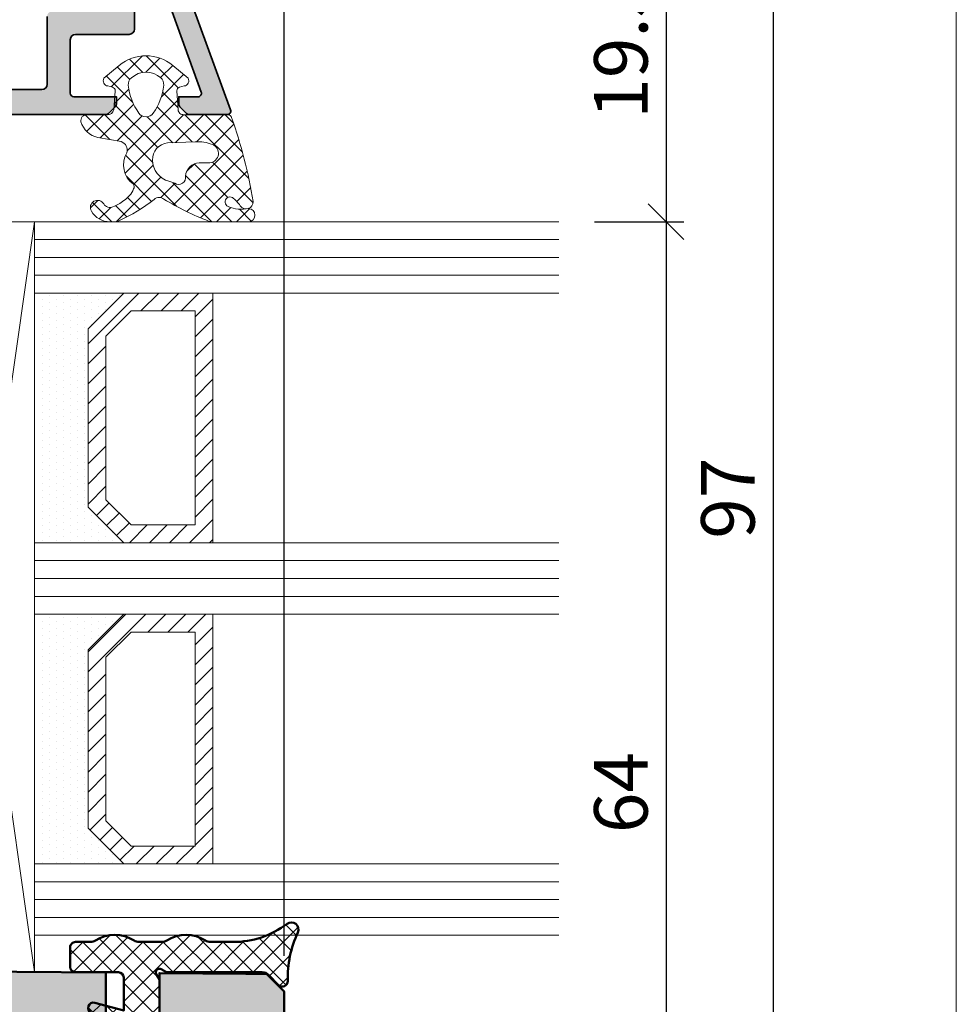
# Model space of a CAD drawing. Extents: x -427 to 10724, y -1070 to 3930.
# Drawn here: x 1853 to 1906, y 1744 to 1799 of the extents above; entities that cross this region are included whole.
import ezdxf

# ---------------------------------------------------------------- set-up
doc = ezdxf.new("R2010")
doc.units = 0
doc.layers.get('0').update_dxf_attribs({"linetype": 'CONTINUOUS', "lineweight": 5, "plot": 0})
doc.layers.get('Defpoints').update_dxf_attribs({"linetype": 'CONTINUOUS', "lineweight": 0})
for name, color, linetype, lineweight in [('ALU-SCHRAFF', 30, 'CONTINUOUS', 13), ('Aluminium', 40, 'CONTINUOUS', 35), ('Dichtung', 1, 'CONTINUOUS', 13), ('Dichtung-Schraff', 12, 'CONTINUOUS', 5), ('Flügel', 46, 'CONTINUOUS', 50), ('Glas', 94, 'CONTINUOUS', 13), ('Glas-Schraff', 70, 'CONTINUOUS', 5)]:
    doc.layers.add(name, color=color, linetype=linetype, lineweight=lineweight)
doc.layers.add('BEM-1', color=10, linetype='CONTINUOUS')
doc.layers.add('Schraffur Solid', color=254, linetype='CONTINUOUS')
doc.styles.add('BEMASSUNG', font='ARIALN.TTF')
doc.dimstyles.new('BEM-1', dxfattribs={"dimtxt": 3, "dimasz": 2, "dimexe": 1, "dimexo": 2, "dimgap": 1, "dimtad": 1, "dimdec": 1, "dimdsep": 46, "dimtxsty": 'BEMASSUNG', "dimblk1": 'OBLIQUE', "dimblk2": 'OBLIQUE', "dimsah": 1, "dimcen": 0, "dimdle": 1, "dimclrd": 256, "dimclre": 256, "dimclrt": 7, "dimadec": 1, "dimazin": 2, "dimtfac": 1, "dimtdec": 1, "dimtix": 1, "dimtmove": 2, "dimatfit": 3, "dimfxl": 1, "dimtolj": 1, "dimarcsym": 0})

# ---------------------------------------------------------------- blocks, each defined once
blk = doc.blocks.new('_OBLIQUE')
at = {"color": 0, "linetype": 'ByBlock'}
blk.add_line((-0.5, -0.5), (0.5, 0.5), dxfattribs=at)
blk = doc.blocks.new('*D178')
at = {"layer": 'BEM-1', "lineweight": -2, "transparency": 16777216}
for p, q in [((1889.408775899029, 1808.21237721856), (1889.408775899029, 1786.712377218561)), ((1885.408775899029, 1807.21237721856), (1890.408775899029, 1807.21237721856)), ((1885.408775899029, 1787.712377218561), (1890.408775899029, 1787.712377218561))]:
    blk.add_line(p, q, dxfattribs=at)
at = {"layer": 'Defpoints', "color": 0, "transparency": 16777216}
for p in [(1883.408775899029, 1807.21237721856), (1883.408775899029, 1787.712377218561), (1889.408775899029, 1787.712377218561)]:
    blk.add_point(p, dxfattribs=at)
at = {"layer": 'BEM-1', "lineweight": -2, "transparency": 16777216, "xscale": 2, "yscale": 2, "zscale": 2}
for p, rotation in [((1889.408775899029, 1807.21237721856), 90), ((1889.408775899029, 1787.712377218561), 270)]:
    blk.add_blockref('_OBLIQUE', p, dxfattribs=dict(at, rotation=rotation))
at = {"layer": 'BEM-1', "color": 7, "transparency": 16777216, "insert": (1886.877056935864, 1797.462377218561), "char_height": 3, "attachment_point": 5, "rotation": 90, "style": 'BEMASSUNG'}
blk.add_mtext('\\A1;19.5', dxfattribs=at)
blk = doc.blocks.new('*D179')
at = {"layer": 'BEM-1', "lineweight": -2, "transparency": 16777216}
for p, q in [((1889.408775899029, 1788.712377218561), (1889.408775899029, 1722.712377218561)), ((1885.408775899029, 1787.712377218561), (1890.408775899029, 1787.712377218561)), ((1885.408775899029, 1723.712377218561), (1890.408775899029, 1723.712377218561))]:
    blk.add_line(p, q, dxfattribs=at)
at = {"layer": 'Defpoints', "color": 0, "transparency": 16777216}
for p in [(1883.408775899029, 1787.712377218561), (1883.408775899029, 1723.712377218561), (1889.408775899029, 1723.712377218561)]:
    blk.add_point(p, dxfattribs=at)
at = {"layer": 'BEM-1', "lineweight": -2, "transparency": 16777216, "xscale": 2, "yscale": 2, "zscale": 2}
for p, rotation in [((1889.408775899029, 1787.712377218561), 90), ((1889.408775899029, 1723.712377218561), 270)]:
    blk.add_blockref('_OBLIQUE', p, dxfattribs=dict(at, rotation=rotation))
at = {"layer": 'BEM-1', "color": 7, "transparency": 16777216, "insert": (1886.877056935864, 1755.712377218561), "char_height": 3, "attachment_point": 5, "rotation": 90, "style": 'BEMASSUNG'}
blk.add_mtext('\\A1;64', dxfattribs=at)
blk = doc.blocks.new('*D180')
at = {"layer": 'BEM-1', "lineweight": -2, "transparency": 16777216}
for p, q in [((1895.408775899029, 1821.71235051568), (1895.408775899029, 1722.712377218561)), ((1885.408775899029, 1820.71235051568), (1896.408775899029, 1820.71235051568)), ((1885.408775899029, 1723.712377218561), (1896.408775899029, 1723.712377218561))]:
    blk.add_line(p, q, dxfattribs=at)
at = {"layer": 'Defpoints', "color": 0, "transparency": 16777216}
for p in [(1883.408775899029, 1820.71235051568), (1883.408775899029, 1723.712377218561), (1895.408775899029, 1723.712377218561)]:
    blk.add_point(p, dxfattribs=at)
at = {"layer": 'BEM-1', "lineweight": -2, "transparency": 16777216, "xscale": 2, "yscale": 2, "zscale": 2}
for p, rotation in [((1895.408775899029, 1820.71235051568), 90), ((1895.408775899029, 1723.712377218561), 270)]:
    blk.add_blockref('_OBLIQUE', p, dxfattribs=dict(at, rotation=rotation))
at = {"layer": 'BEM-1', "color": 7, "transparency": 16777216, "insert": (1892.877056935864, 1772.21236386712), "char_height": 3, "attachment_point": 5, "rotation": 90, "style": 'BEMASSUNG'}
blk.add_mtext('\\A1;97', dxfattribs=at)
blk = doc.blocks.new('*D183')
at = {"layer": 'BEM-1', "lineweight": -2, "transparency": 16777216}
for p, q in [((1818.003538863922, 1795.747300767183), (1818.003538863922, 1716.712364985594)), ((1868.003546493316, 1737.712377218561), (1868.003546493316, 1716.712364985594)), ((1817.003538863922, 1717.712364985594), (1869.003546493316, 1717.712364985594))]:
    blk.add_line(p, q, dxfattribs=at)
at = {"layer": 'Defpoints', "color": 0, "transparency": 16777216}
for p in [(1818.003538863922, 1797.747300767183), (1868.003546493316, 1739.712377218561), (1868.003546493316, 1717.712364985594)]:
    blk.add_point(p, dxfattribs=at)
at = {"layer": 'BEM-1', "lineweight": -2, "transparency": 16777216, "xscale": 2, "yscale": 2, "zscale": 2, "rotation": 180}
blk.add_blockref('_OBLIQUE', (1818.003538863922, 1717.712364985594), dxfattribs=at)
at = {"layer": 'BEM-1', "lineweight": -2, "transparency": 16777216, "xscale": 2, "yscale": 2, "zscale": 2}
blk.add_blockref('_OBLIQUE', (1868.003546493316, 1717.712364985594), dxfattribs=at)
at = {"layer": 'BEM-1', "color": 7, "transparency": 16777216, "insert": (1843.003542678619, 1720.244083948759), "char_height": 3, "attachment_point": 5, "style": 'BEMASSUNG'}
blk.add_mtext('\\A1;50', dxfattribs=at)
blk = doc.blocks.new('*D185')
at = {"layer": 'BEM-1', "lineweight": -2, "transparency": 16777216}
for p, q in [((1840.006240772146, 1822.012350515681), (1840.006240772146, 1827.712350515681)), ((1868.003546493316, 1746.556607870418), (1868.003546493316, 1827.712350515681)), ((1869.003546493316, 1826.712350515681), (1839.006240772146, 1826.712350515681))]:
    blk.add_line(p, q, dxfattribs=at)
at = {"layer": 'Defpoints', "color": 0, "transparency": 16777216}
for p in [(1840.006240772146, 1826.712350515681), (1840.006240772146, 1820.012350515681), (1868.003546493316, 1744.556607870418)]:
    blk.add_point(p, dxfattribs=at)
at = {"layer": 'BEM-1', "lineweight": -2, "transparency": 16777216, "xscale": 2, "yscale": 2, "zscale": 2, "rotation": 180}
blk.add_blockref('_OBLIQUE', (1840.006240772146, 1826.712350515681), dxfattribs=at)
at = {"layer": 'BEM-1', "lineweight": -2, "transparency": 16777216, "xscale": 2, "yscale": 2, "zscale": 2}
blk.add_blockref('_OBLIQUE', (1868.003546493316, 1826.712350515681), dxfattribs=at)
at = {"layer": 'BEM-1', "color": 7, "transparency": 16777216, "insert": (1854.004893632731, 1829.244069478846), "char_height": 3, "attachment_point": 5, "style": 'BEMASSUNG'}
blk.add_mtext('\\A1;28', dxfattribs=at)
blk = doc.blocks.new('*D188')
at = {"layer": 'BEM-1', "lineweight": -2, "transparency": 16777216}
for p, q in [((1745.006240772146, 1809.712350515681), (1745.006240772146, 1833.712350515681)), ((1868.003546493316, 1746.556607870418), (1868.003546493316, 1833.712350515681)), ((1869.003546493316, 1832.712350515681), (1744.006240772146, 1832.712350515681))]:
    blk.add_line(p, q, dxfattribs=at)
at = {"layer": 'Defpoints', "color": 0, "transparency": 16777216}
for p in [(1745.006240772146, 1832.712350515681), (1745.006240772146, 1807.712350515681), (1868.003546493316, 1744.556607870418)]:
    blk.add_point(p, dxfattribs=at)
at = {"layer": 'BEM-1', "lineweight": -2, "transparency": 16777216, "xscale": 2, "yscale": 2, "zscale": 2, "rotation": 180}
blk.add_blockref('_OBLIQUE', (1745.006240772146, 1832.712350515681), dxfattribs=at)
at = {"layer": 'BEM-1', "lineweight": -2, "transparency": 16777216, "xscale": 2, "yscale": 2, "zscale": 2}
blk.add_blockref('_OBLIQUE', (1868.003546493316, 1832.712350515681), dxfattribs=at)
at = {"layer": 'BEM-1', "color": 7, "transparency": 16777216, "insert": (1806.504893632731, 1835.244069478846), "char_height": 3, "attachment_point": 5, "style": 'BEMASSUNG'}
blk.add_mtext('\\A1;123', dxfattribs=at)

msp = doc.modelspace()

# ---------------------------------------------------------------- hatches: boundary and pattern name
at = {"layer": 'ALU-SCHRAFF'}
h = msp.add_hatch(color=256, dxfattribs=at)
edge = h.paths.add_edge_path()
edge.add_arc((1840.105516731893, 1791.012377218561), 0.3000000000001819, 270, 360)
edge.add_line((1840.405516731893, 1791.012377218561), (1840.405516731893, 1793.374533917763))
edge.add_arc((1841.405516731893, 1793.374533917763), 1, 122.96006847611659, 180, ccw=False)
edge.add_line((1840.861462329288, 1794.213583860857), (1845.268733052674, 1797.071333939101))
edge.add_arc((1845.105516731893, 1797.323048922029), 0.3000000000000234, 302.9600684760733, 359.9999999999566)
edge.add_line((1845.405516731893, 1797.323048922029), (1845.405516731892, 1797.692377218561))
edge.add_arc((1845.205516731892, 1797.692377218561), 0.2000000000000455, 359.9999999999349, 449.9999999999349)
edge.add_line((1845.205516731893, 1797.892377218561), (1844.405516731893, 1797.892377218561))
edge.add_line((1844.405516731893, 1797.892377218561), (1844.405516731893, 1801.712377218561))
edge.add_line((1844.405516731893, 1801.712377218561), (1844.405516731893, 1805.712377218561))
edge.add_line((1844.405516731893, 1805.712377218561), (1846.105516731893, 1805.712377218561))
edge.add_line((1846.105516731893, 1805.712377218561), (1857.205516731893, 1805.71237721856))
edge.add_line((1857.205516731893, 1805.71237721856), (1858.305516731893, 1805.71237721856))
edge.add_line((1858.305516731893, 1805.71237721856), (1858.305516731893, 1802.37806264351))
edge.add_arc((1858.505516731893, 1802.37806264351), 0.2000000000002728, 180, 225)
edge.add_line((1858.364095375656, 1802.236641287272), (1858.74693808813, 1801.853798574798))
edge.add_arc((1858.605516731893, 1801.712377218561), 0.200000000000291, -44.999999999999886, 45, ccw=False)
edge.add_line((1858.74693808813, 1801.570955862323), (1858.364095375655, 1801.188113149848))
edge.add_arc((1858.505516731893, 1801.046691793611), 0.1999999999996479, 135.0000000000921, 180.0000000000651)
edge.add_line((1858.305516731893, 1801.046691793611), (1858.305516731893, 1799.51237721856))
edge.add_line((1858.305516731893, 1799.51237721856), (1855.007945281347, 1799.512377218561))
edge.add_arc((1855.007945281347, 1799.212377218561), 0.2999999999999545, 90.00000000004343, 180.0000000000434)
edge.add_line((1854.707945281347, 1799.212377218561), (1854.707945281347, 1795.412322405343))
edge.add_arc((1854.407945281347, 1795.412322405343), 0.3000000000001819, -90, 0, ccw=False)
edge.add_line((1854.407945281347, 1795.112322405343), (1851.005516731893, 1795.112322405343))
edge.add_arc((1851.005516731893, 1794.812322405343), 0.2999999999999545, 90.00000000004343, 180.0000000000434)
edge.add_line((1850.705516731893, 1794.812322405342), (1850.705516731893, 1792.812377218561))
edge.add_arc((1850.405516731893, 1792.812377218561), 0.3000000000001819, -90, 0, ccw=False)
edge.add_line((1850.405516731893, 1792.512377218561), (1849.348548174181, 1792.51237721856))
edge.add_arc((1849.348548174181, 1792.31237721856), 0.2000000000000455, 90, 204.9999999999864)
edge.add_line((1849.167286616774, 1792.227853566212), (1849.604727317208, 1791.289758956819))
edge.add_arc((1850.511035104244, 1791.71237721856), 0.9999999999994571, 204.9999999999926, 270.000000000013)
edge.add_line((1850.511035104244, 1790.71237721856), (1851.105516731894, 1790.71237721856))
edge.add_arc((1851.105516731893, 1791.71237721856), 1.000000000000227, 270.0000000000391, 359.999999999987)
edge.add_line((1852.105516731893, 1791.71237721856), (1852.105516731893, 1793.412322405342))
edge.add_arc((1852.405516731893, 1793.412322405342), 0.3000000000001819, 90, 180, ccw=False)
edge.add_line((1852.405516731893, 1793.712322405343), (1858.006918543357, 1793.712322405343))
edge.add_arc((1858.006918543357, 1793.912322405343), 0.1999999999995907, 270.0000000000651, 315.0000000000921)
edge.add_line((1858.148339899594, 1793.770901049106), (1858.531182612069, 1794.15374376158))
edge.add_arc((1858.389761255831, 1794.295165117817), 0.2000000000001302, 315.0000000001381, 360.0000000001303)
edge.add_line((1858.589761255831, 1794.295165117817), (1858.589761255831, 1794.712322405343))
edge.add_line((1858.589761255831, 1794.712322405343), (1856.207945281347, 1794.712322405343))
edge.add_arc((1856.207945281347, 1794.912322405343), 0.1999999999998181, 180, 270, ccw=False)
edge.add_line((1856.007945281347, 1794.912322405343), (1856.007945281347, 1797.91237721856))
edge.add_arc((1856.307945281347, 1797.91237721856), 0.3000000000001819, 90, 180, ccw=False)
edge.add_line((1856.307945281347, 1798.21237721856), (1859.305516731893, 1798.21237721856))
edge.add_arc((1859.305516731893, 1798.51237721856), 0.3000000000001819, 270, 360)
edge.add_line((1859.605516731893, 1798.51237721856), (1859.605516731893, 1799.598684619135))
edge.add_arc((1860.605516731893, 1799.598684619136), 1, 20.000000000001478, 180.000000000013, ccw=False)
edge.add_line((1861.545209352679, 1799.940704762461), (1863.350493826842, 1794.980726434008))
edge.add_arc((1863.162555302684, 1794.912322405343), 0.200000000000167, -90, 20.00000000004161, ccw=False)
edge.add_line((1863.162555302684, 1794.712322405343), (1862.089761255831, 1794.712322405343))
edge.add_line((1862.089761255831, 1794.712322405343), (1862.089761255831, 1794.295165117817))
edge.add_arc((1862.289761255831, 1794.295165117816), 0.1999999999993634, 179.9999999997395, 224.9999999997236)
edge.add_line((1862.148339899593, 1794.15374376158), (1862.531182612069, 1793.770901049105))
edge.add_arc((1862.672603968306, 1793.912322405343), 0.1999999999996479, 225.0000000000921, 270.0000000000651)
edge.add_line((1862.672603968306, 1793.712322405343), (1864.803538863921, 1793.712322405343))
edge.add_arc((1864.803538863922, 1793.912322405343), 0.1999999999998181, 269.9999999999349, 380.0000000000026)
edge.add_line((1864.991477388079, 1793.980726434008), (1860.3431899101, 1806.751791318889))
edge.add_arc((1859.68540507555, 1806.51237721856), 0.6999999999997493, 20.00000000001691, 90.0000000000186)
edge.add_line((1859.68540507555, 1807.21237721856), (1823.303538863922, 1807.212377218561))
edge.add_arc((1823.303538863922, 1806.91237721856), 0.3000000000001819, 90, 180)
edge.add_line((1823.003538863922, 1806.91237721856), (1823.003538863922, 1806.31237721856))
edge.add_arc((1823.303538863921, 1806.31237721856), 0.2999999999997272, 180, 270)
edge.add_line((1823.303538863921, 1806.012377218561), (1842.705516731893, 1806.012377218561))
edge.add_arc((1842.705516731893, 1805.712377218561), 0.3000000000001819, 0, 90, ccw=False)
edge.add_line((1843.005516731893, 1805.712377218561), (1843.005516731893, 1802.095219931035))
edge.add_arc((1843.205516731893, 1802.095219931035), 0.2000000000000455, 179.9999999998697, 224.9999999998618)
edge.add_line((1843.064095375655, 1801.953798574797), (1843.305516731893, 1801.712377218561))
edge.add_line((1843.305516731893, 1801.712377218561), (1843.064095375656, 1801.470955862323))
edge.add_arc((1843.205516731893, 1801.329534506086), 0.1999999999998087, 134.999999999954, 179.9999999999349)
edge.add_line((1843.005516731893, 1801.329534506086), (1843.005516731893, 1800.212377218561))
edge.add_line((1843.005516731893, 1800.212377218561), (1843.005516731893, 1797.435374557649))
edge.add_arc((1842.705516731893, 1797.435374557649), 0.2999999999997272, 302.8989664996089, 359.9999999999566, ccw=False)
edge.add_line((1842.868464523337, 1797.183485658998), (1841.153986579549, 1796.074384003803))
edge.add_arc((1840.991127715437, 1796.326330407588), 0.3000000000000807, 213.0000000000215, 302.87874099864393, ccw=False)
edge.add_line((1840.739526545053, 1796.162938697083), (1840.35720573128, 1796.751661123149))
edge.add_arc((1840.105604560897, 1796.588269412645), 0.3000000000000329, 32.9999999999614, 122.9600684761097)
edge.add_line((1839.942388240115, 1796.839984395573), (1839.606768181369, 1796.62236258168))
edge.add_arc((1839.76998450215, 1796.370647598751), 0.3000000000001471, 122.9600684761097, 212.9999999999614)
edge.add_line((1839.518383331766, 1796.207255888247), (1839.901236784092, 1795.617713270735))
edge.add_arc((1839.649635613709, 1795.45432156023), 0.2999999999998422, -56.97492701334801, 32.99999999998511, ccw=False)
edge.add_line((1839.81313741079, 1795.202791915156), (1839.458533128875, 1794.97228851931))
edge.add_arc((1840.003539119145, 1794.133856369061), 1.00000000000019, 123.0250729866462, 179.9999999999739)
edge.add_line((1839.003539119145, 1794.133856369062), (1839.003539119145, 1791.012377212163))
edge.add_arc((1839.303539119145, 1791.012377212163), 0.2999999999999545, 179.9999999999566, 270.00000045705)
edge.add_line((1839.303539121539, 1790.712377212163), (1840.105516987117, 1790.712377218561))
at = {"layer": 'Dichtung-Schraff'}
h = msp.add_hatch(dxfattribs=at)
h.set_pattern_fill('ANSI37', color=256, scale=0.25, angle=-90.00000000000001, style=0)
h.set_pattern_definition([(315, (-102.0349384211449, 1978.969923139782), (0.5612660075668222, 0.5612660075668219), []), (44.99999999999999, (-102.0349384211449, 1978.969923139782), (-0.5612660075668219, 0.5612660075668222), [])])
edge = h.paths.add_edge_path(flags=16)
edge.add_arc((1863.267479907524, 1790.21704231589), 0.7960408275167433, 92.98287270440733, 176.914950554512, ccw=False)
edge.add_line((1863.226055984005, 1791.012004615394), (1863.839045974005, 1791.012004615394))
edge.add_arc((1863.776891402628, 1791.545569568348), 0.5371729235201749, 276.6443950769219, 428.4646985078656)
edge.add_arc((1863.133702135571, 1789.729064994661), 2.46392096768092, 70.05786846370405, 92.76982960513668)
edge.add_line((1863.014636064758, 1792.190107417246), (1861.459857981058, 1792.125168500266))
edge.add_arc((1861.552260794244, 1791.196889847979), 0.9328663013403999, 95.68461639661724, 181.8568387302756)
edge.add_arc((1861.878045463373, 1791.184301487518), 1.258284765392386, 180.8031983592733, 253.9056594307671)
edge.add_line((1861.529224074885, 1789.97533325396), (1861.867422947933, 1789.863018245135))
edge.add_arc((1862.08104677854, 1790.197105410557), 0.3965468132547716, 237.4041173280121, 369.1089784320708)
edge = h.paths.add_edge_path()
edge.add_arc((1857.85215175911, 1790.190951782999), 1.732768422897218, 288.4730770934598, 311.6681858442586)
edge.add_arc((1858.242806861498, 1790.113584024534), 1.435530623036144, 302.0282979072059, 336.6779972641258)
edge.add_arc((1859.28603355087, 1789.665125865817), 0.2999999923689811, 336.4497837927506, 390.5498446275671)
edge.add_arc((1860.32261927339, 1790.897494115594), 1.331084594204918, 149.3804296898905, 234.2211520619168, ccw=False)
edge.add_arc((1858.700629250109, 1791.726944365264), 0.5000000000003132, 342.3643133355486, 431.0000001907176)
edge.add_line((1858.863413325764, 1792.199703653605), (1857.549825918317, 1792.430582270487))
edge.add_arc((1857.828679099731, 1793.680635417827), 1.280777876120136, 196.6626965645554, 257.4247453166469, ccw=False)
edge.add_arc((1856.932834804543, 1793.375135169309), 0.3368602469685664, 85.1430344310894, 190.5619455383124, ccw=False)
edge.add_line((1856.961356273753, 1793.710785808787), (1858.076957375873, 1793.710785808787))
edge.add_arc((1858.102138790091, 1794.068562341373), 0.3586616105632109, 265.9739858165166, 347.4725050917563)
edge.add_line((1858.45226139593, 1793.990765736225), (1858.52258932554, 1795.04568468037))
edge.add_arc((1858.323032293968, 1795.058988482475), 0.2000000000000896, 356.185925165792, 435.0000000000819)
edge.add_line((1858.374796102989, 1795.252173647733), (1858.118815167361, 1795.320763532712))
edge.add_arc((1858.142433043611, 1795.608261567056), 0.2884665038266431, 149.5134146364909, 265.3037145682082, ccw=False)
edge.add_line((1857.893847620516, 1795.754611186989), (1858.753606030945, 1796.468248049686))
edge.add_arc((1860.253521374552, 1794.661217774643), 2.348425952187921, 50.30582093205197, 129.694179067948, ccw=False)
edge.add_line((1861.753436718158, 1796.468248049686), (1862.613194288746, 1795.754611100866))
edge.add_arc((1862.364608742356, 1795.608261607586), 0.2884665458209481, -85.30371135940169, 30.48655126101511, ccw=False)
edge.add_line((1862.388226638145, 1795.320763532712), (1862.132245702517, 1795.252173647733))
edge.add_arc((1862.184009511538, 1795.058988482475), 0.2000000000003955, 104.9999999999641, 183.8140748342687)
edge.add_line((1861.984452479966, 1795.04568468037), (1862.054852257079, 1793.989688023674))
edge.add_arc((1862.354187804436, 1794.009643726831), 0.3000000000000513, 183.8140748342962, 275.0010766609802)
edge.add_line((1862.380340143188, 1793.710785808787), (1864.840908144536, 1793.710785808787))
edge.add_arc((1864.858343067556, 1793.511546848), 0.2000003500900998, 9.930251650327193, 95.0010766609185, ccw=False)
edge.add_arc((1838.101661794209, 1784.105704886014), 28.55907941394914, 9.558146829941677, 19.30243408063268, ccw=False)
edge.add_arc((1865.864673545107, 1788.829982223739), 0.4000002693019437, -145.91156651709412, 2.566806721624289, ccw=False)
edge.add_arc((1863.87705691749, 1787.484849727774), 1.999999999464471, 34.08843274440898, 52.37353025986955)
edge.add_arc((1864.967754024718, 1788.817092653026), 0.283503090588538, 62.63252922902094, 247.3207770834285)
edge.add_arc((1865.619121565586, 1790.487697255825), 2.076529961022873, 248.5110472187267, 280.6747962913391)
edge.add_arc((1865.995032350359, 1788.078843063075), 0.3683634379550492, -87.46319799762722, 88.64138778900241, ccw=False)
edge.add_line((1866.011336515095, 1787.710840622004), (1863.945875885813, 1787.710840622004))
edge.add_arc((1863.945875885813, 1788.210840622005), 0.5000000000004547, 248.7535447788691, 269.9999999999479, ccw=False)
edge.add_arc((1869.705411235708, 1803.024174239848), 16.39361822620128, 238.9794514336185, 248.7535447789141, ccw=False)
edge.add_arc((1860.991555772092, 1788.675929158544), 0.4000000041571765, 48.41756081324679, 134.1269902249728)
edge.add_arc((1854.311202318298, 1797.238117637742), 10.4623368021717, 295.0226678102872, 307.7266604733575, ccw=False)
edge.add_arc((1858.525039553056, 1788.210840622002), 0.4999999999981812, 269.9999999998697, 295.02266781017323, ccw=False)
edge.add_line((1858.525039553055, 1787.710840622004), (1858.228847509243, 1787.710840622004))
edge.add_arc((1858.218941584822, 1788.895776552795), 1.184977336247061, 209.7099546293256, 270.47897479123736, ccw=False)
edge.add_arc((1857.53614510684, 1788.508490435343), 0.3999999986890589, 30.00000010842149, 210.0000001084215, ccw=False)
edge.add_arc((1858.228965433532, 1788.908490435281), 0.4000000044539648, 209.999999621288, 295.5039949452491)
edge = h.paths.add_edge_path(flags=16)
edge.add_arc((1858.059570427009, 1795.662790434865), 3.199992648940182, 324.348459730156, 354.4950448039031)
edge.add_arc((1860.747110454632, 1795.40377517614), 0.5000000000001626, 354.4950448039065, 408.8434938770509)
edge.add_arc((1860.253521876869, 1794.839089143108), 1.249999999999949, 48.84349387705686, 131.156595423355)
edge.add_arc((1859.759932418994, 1795.403774406839), 0.4999999999996532, 131.1565954233006, 185.505007911787)
edge.add_arc((1862.447472826729, 1795.662792197874), 3.199993270228747, 185.5050079118375, 215.6515768544847)
edge.add_arc((1860.253521876869, 1794.089088420496), 0.4999998722141205, 215.6515768544628, 324.3484597301388)
h = msp.add_hatch(dxfattribs=at)
h.set_pattern_fill('DOTS', color=256, scale=0.25, angle=-90.00000000000001)
h.set_pattern_definition([(270, (-1284.462544706427, 2265.763464778042), (0.3968749999999999, -0.1984375000000001), [0, -0.396875])])
h.paths.add_polyline_path([(1857.003538863922, 1771.712377218561), (1857.003538863922, 1781.712377672285), (1859.003538410198, 1783.712377218561), (1854.003538863922, 1783.712377218561), (1854.003538863922, 1769.712377218561), (1859.003538863922, 1769.712377218561)])
h = msp.add_hatch(dxfattribs=at)
h.set_pattern_fill('DOTS', color=256, scale=0.25, angle=-90.00000000000001)
h.set_pattern_definition([(270, (-1284.462544706427, 2241.763464778042), (0.3968749999999999, -0.1984375000000001), [0, -0.396875])])
h.paths.add_polyline_path([(1857.003538863922, 1753.712377218561), (1857.003538863922, 1763.712377672285), (1859.003538410198, 1765.712377218561), (1854.003538863922, 1765.712377218561), (1854.003538863922, 1751.712377218561), (1859.003538863922, 1751.712377218561)])
h = msp.add_hatch(dxfattribs=at)
h.set_pattern_fill('ANSI37', color=256, scale=0.25, angle=-90.00000000000001)
h.set_pattern_definition([(315, (-1049.520025783409, -156.4888304847486), (0.5612660075668222, 0.5612660075668219), []), (44.99999999999999, (-1049.520025783409, -156.4888304847486), (-0.5612660075668219, 0.5612660075668222), [])])
edge = h.paths.add_edge_path()
edge.add_arc((1856.302902274011, 1747.039954270906), 0.2999954224602955, 89.99854287074336, 179.9985428707434)
edge.add_line((1856.002906851647, 1747.039961900301), (1856.002906851647, 1745.939955796785))
edge.add_arc((1856.302909903405, 1745.939955796785), 0.3000030517578125, 180, 270)
edge.add_line((1856.302909903405, 1745.639952745028), (1858.702911429284, 1745.639952745028))
edge.add_arc((1858.702911429284, 1745.33994969327), 0.3000030517578125, 0, 90, ccw=False)
edge.add_line((1859.002914481042, 1745.33994969327), (1859.002914481042, 1743.489958848543))
edge.add_line((1859.002914481042, 1743.489958848543), (1857.381393484948, 1743.929503526278))
edge.add_arc((1857.302909701046, 1743.63995221916), 0.2999994396474538, 74.83420056099222, 243.0713213116788)
edge.add_line((1857.167045645593, 1743.372481431551), (1858.917526297448, 1742.483321275301))
edge.add_arc((1859.098672379756, 1742.839949525408), 0.399997014876432, 243.0721210925803, 300.0007777540781)
edge.add_line((1859.29867558944, 1742.493544663973), (1860.802909903405, 1743.362013902254))
edge.add_arc((1860.602907166587, 1743.708422120003), 0.3999996850729826, 300.0004787118526, 359.9995432875724)
edge.add_line((1861.002906851647, 1743.708418931551), (1861.002906851647, 1745.239943589754))
edge.add_line((1861.002906851647, 1745.239943589754), (1860.829704336999, 1745.539946641512))
edge.add_arc((1861.002905455361, 1745.639951348695), 0.1999989221486426, 59.999864592814276, 210.001735423371, ccw=False)
edge.add_line((1861.102905325768, 1745.813155259676), (1861.402908377526, 1745.639952745028))
edge.add_line((1861.402908377526, 1745.639952745028), (1866.771537833093, 1745.639952745028))
edge.add_arc((1866.771531972177, 1745.139955172735), 0.4999975723265095, 44.99871018110929, 89.99932838526757, ccw=False)
edge.add_line((1867.125091605065, 1745.493498887606), (1867.690773062585, 1744.927825059481))
edge.add_arc((1867.902908710543, 1745.139952888836), 0.2999995818687027, 224.9989441161705, 361.7137883199688)
edge.add_arc((1874.217972557271, 1745.324679047748), 6.017765531660745, 154.9718694016563, 181.6736116148492, ccw=False)
edge.add_arc((1868.402910187811, 1748.039960438786), 0.3999991781780443, 334.9463471719204, 487.2231851881322)
edge.add_arc((1865.149819017671, 1752.300104040115), 4.960172461622546, 269.845151902491, 307.3772359538628, ccw=False)
edge.add_line((1865.13641362655, 1747.33994969327), (1863.859375052331, 1747.33994969327))
edge.add_arc((1863.859377254721, 1747.839949043817), 0.4999993505519644, 237.1397109665053, 269.9997476243074, ccw=False)
edge.add_arc((1862.502906851647, 1745.753996934481), 1.988217423291417, 56.92046135676748, 123.0795386432325)
edge.add_arc((1861.146436448573, 1747.839949043817), 0.4999993505519407, 270.0002523756926, 302.8602890334947, ccw=False)
edge.add_line((1861.146438650964, 1747.33994969327), (1859.859375052331, 1747.33994969327))
edge.add_arc((1859.859377254721, 1747.839949043817), 0.4999993505519644, 237.1397109665053, 269.9997476243074, ccw=False)
edge.add_arc((1858.502906851647, 1745.744780625887), 1.995946233201186, 57.06486128949769, 122.9351387105023)
edge.add_arc((1857.146436448573, 1747.839949043817), 0.4999993505519407, 270.0002523756926, 302.8602890334947, ccw=False)
edge.add_line((1857.146438650964, 1747.33994969327), (1856.302909903405, 1747.33994969327))
at = {"layer": 'Glas-Schraff'}
h = msp.add_hatch(dxfattribs=at)
h.set_pattern_fill('ANSI31', color=256, scale=0.25, angle=89.99999999999999, style=0)
h.set_pattern_definition([(44.99999999999999, (1193.549210361852, 1706.741077843205), (0.5612660075668219, -0.5612660075668223), [])])
h.paths.add_polyline_path([(1858.003538863922, 1781.298164109911), (1859.417752426295, 1782.712377672285), (1863.003538863922, 1782.712377672285), (1863.003538863922, 1770.712377218561), (1859.417752426295, 1770.712377218561), (1858.003538863922, 1772.126590780934)], flags=16)
h.paths.add_polyline_path([(1857.003538863922, 1781.712377672285), (1859.003538863922, 1783.712377672285), (1864.003538863922, 1783.712377672285), (1864.003538863922, 1769.712377218561), (1859.003538863922, 1769.712377218561), (1857.003538863922, 1771.712377218561)])
h = msp.add_hatch(dxfattribs=at)
h.set_pattern_fill('ANSI31', color=256, scale=0.25, angle=89.99999999999999, style=0)
h.set_pattern_definition([(44.99999999999999, (1193.549210361852, 1682.741077843205), (0.5612660075668219, -0.5612660075668223), [])])
h.paths.add_polyline_path([(1858.003538863922, 1763.298164109911), (1859.417752426295, 1764.712377672285), (1863.003538863922, 1764.712377672285), (1863.003538863922, 1752.712377218561), (1859.417752426295, 1752.712377218561), (1858.003538863922, 1754.126590780934)], flags=16)
h.paths.add_polyline_path([(1857.003538863922, 1763.712377672285), (1859.003538863922, 1765.712377672285), (1864.003538863922, 1765.712377672285), (1864.003538863922, 1751.712377218561), (1859.003538863922, 1751.712377218561), (1857.003538863922, 1753.712377218561)])
at = {"layer": 'Schraffur Solid'}
h = msp.add_hatch(color=256, dxfattribs=at)
h.dxf.hatch_style = 1
edge = h.paths.add_edge_path()
edge.add_line((1861.003538863922, 1742.712377218561), (1861.003546493316, 1745.598710684137))
edge.add_line((1861.003546493316, 1745.598710684137), (1865.853537338043, 1745.556604055719))
edge.add_line((1865.853537338043, 1745.556604055719), (1867.003546493316, 1745.556607870416))
edge.add_line((1867.003546493316, 1745.556607870416), (1868.003546493316, 1744.556607870416))
edge.add_line((1868.003546493316, 1744.556607870416), (1868.003546493316, 1739.712377218561))
edge.add_line((1868.003546493316, 1739.712377218561), (1866.763441268272, 1725.538062157973))
edge.add_arc((1864.771053905078, 1725.712375341282), 1.999998122721913, 270, 354.99994647024124, ccw=False)
edge.add_line((1864.771053905078, 1723.71237721856), (1794.503523605133, 1723.712377218561))
edge.add_arc((1794.503536353247, 1726.212374707854), 2.499997489326222, 179.9999424587928, 269.99970783445656, ccw=False)
edge.add_line((1792.003538863922, 1726.212377218561), (1792.003584640289, 1742.068364767389))
edge.add_arc((1793.50358210001, 1742.068363385371), 1.499997459721453, 90.49998929124928, 179.9999472107415, ccw=False)
edge.add_line((1793.490492599273, 1743.568303732232), (1808.02097965982, 1743.695089010553))
edge.add_arc((1808.003510247343, 1745.695026072348), 2.000013357834206, 270.5004648241229, 359.9996173887669)
edge.add_line((1810.003523605133, 1745.695012716607), (1810.003523605133, 1771.712377218561))
edge.add_line((1810.003523605133, 1771.712377218561), (1810.767569320465, 1786.290883688287))
edge.add_arc((1812.265511544275, 1786.212379268637), 1.499997949925106, 90.00008251879831, 176.9999773340849, ccw=False)
edge.add_line((1812.265509383941, 1787.712377218561), (1848.003538863922, 1787.712377218561))
edge.add_line((1848.003538863922, 1787.712377218561), (1848.003538863922, 1776.212377218561))
edge.add_line((1848.003538863922, 1776.212377218561), (1847.503538863922, 1775.712377218561))
edge.add_line((1847.503538863922, 1775.712377218561), (1842.003538863922, 1775.712377218561))
edge.add_line((1842.003538863922, 1775.712377218561), (1842.003538863922, 1771.712377218561))
edge.add_line((1842.003538863922, 1771.712377218561), (1848.003538863922, 1771.712377218561))
edge.add_line((1848.003538863922, 1771.712377218561), (1848.003538863922, 1745.712377218561))
edge.add_line((1848.003538863922, 1745.712377218561), (1858.003538863922, 1745.625112203912))
edge.add_line((1858.003538863922, 1745.625112203912), (1858.003538863922, 1742.712377218561))
edge.add_line((1858.003538863922, 1742.712377218561), (1861.003538863922, 1742.712377218561))

# ---------------------------------------------------------------- linework, layer by layer
at = {"layer": 'Aluminium'}
for points in [[(1861.545209352679, 1799.940704762461), (1863.350493826842, 1794.980726434008, -0.5205670505517546), (1863.162555302684, 1794.712322405343), (1862.089761255831, 1794.712322405343), (1862.089761255831, 1794.295165117817, 0.1989123673796162), (1862.148339899593, 1794.15374376158), (1862.531182612069, 1793.770901049105, 0.1989123673795744), (1862.672603968306, 1793.712322405343), (1864.803538863921, 1793.712322405343, 0.5205670505517546), (1864.991477388079, 1793.980726434008), (1860.3431899101, 1806.751791318889, 0.3152987888789763)], [(1854.707945281347, 1799.212377218561), (1854.707945281347, 1795.412322405343, -0.414213562373095), (1854.407945281347, 1795.112322405343), (1851.005516731893, 1795.112322405343, 0.414213562373095)], [(1852.405516731893, 1793.712322405343), (1858.006918543357, 1793.712322405343, 0.1989123673796998), (1858.148339899594, 1793.770901049106), (1858.531182612069, 1794.15374376158, 0.1989123673796162), (1858.589761255831, 1794.295165117817), (1858.589761255831, 1794.712322405343), (1856.207945281347, 1794.712322405343, -0.4142135623731616), (1856.007945281347, 1794.912322405343), (1856.007945281347, 1797.91237721856, -0.414213562373095), (1856.307945281347, 1798.21237721856), (1859.305516731893, 1798.21237721856, 0.414213562373095), (1859.605516731893, 1798.51237721856), (1859.605516731893, 1799.598684619135, -0.8390996311772688)]]:
    msp.add_lwpolyline(points, format="xyb", dxfattribs=at)
at = {"layer": 'Defpoints'}
msp.add_lwpolyline([(1905.686032320785, 1648.537566732391), (1905.686032320785, 1929.537566732391), (1723.686032320785, 1929.537566732391), (1723.686032320785, 1648.537566732391)], close=True, dxfattribs=at)
at = {"layer": 'Dichtung'}
for points in [[(1858.40119504684, 1788.547468325344, 0.1015547335609615), (1859.004123363446, 1788.896560872111, 0.1523504037813362), (1859.561046616869, 1789.545260070232, 0.2405405698090551), (1859.544389734297, 1789.817612186208, -0.3880788686660689), (1859.177130326054, 1791.575462601927, 0.4072563332642505), (1858.863413325764, 1792.199703653605), (1857.549825918317, 1792.430582270487, -0.2715161774450152), (1856.601681876869, 1793.313389201987, -0.4954198411469994), (1856.961356273753, 1793.710785808787), (1858.076957375873, 1793.710785808787, 0.3713927146547691), (1858.45226139593, 1793.990765736225), (1858.52258932554, 1795.04568468037, 0.3581211251902233), (1858.374796102989, 1795.252173647733), (1858.118815167361, 1795.320763532712, -0.5531135300945892), (1857.893847620516, 1795.754611186989), (1858.753606030945, 1796.468248049686, -0.3609508226262356), (1861.753436718158, 1796.468248049686), (1862.613194288746, 1795.754611100866, -0.5531133174867723), (1862.388226638145, 1795.320763532712), (1862.132245702517, 1795.252173647733, 0.3581211251902232), (1861.984452479966, 1795.04568468037), (1862.054852257079, 1793.989688023674, 0.4202945576624323), (1862.380340143188, 1793.710785808787), (1864.840908144536, 1793.710785808787, -0.3892345409722817), (1865.05534709477, 1793.546036749383, -0.04254311260245058), (1866.26427248709, 1788.847895933773, -0.7568317658447399), (1865.533403923647, 1788.605793345023, 0.07995350772335863), (1865.09807916518, 1789.068865090233, 1.04177303090996), (1864.858443318966, 1788.555510597103, 0.1412695105255995), (1866.003766260102, 1788.447102945825, -0.9665710688002442), (1866.011336515095, 1787.710840622004), (1863.945875885813, 1787.710840622004, -0.09297164257110793), (1863.764685697779, 1787.744825476585, -0.04267340233225346), (1861.257034569186, 1788.975129779566, 0.3924466254841874), (1860.71305536684, 1788.963048519786, -0.05548846916852902), (1858.736527947717, 1787.75777036374, -0.1096179060540704), (1858.525039553055, 1787.710840622004), (1858.228847509243, 1787.710840622004, -0.271548838712771), (1857.18973494684, 1788.308490435343, -0.9999999999997461), (1857.88255526684, 1788.708490435343, 0.3914125590000173)], [(1860.659810165501, 1793.797661416369, 0.1323032362705666), (1861.244804407369, 1795.355809256894, 0.2416873756797514), (1861.076169506475, 1795.780232531495, 0.3754426150667474), (1859.430872780411, 1795.780231249326, 0.2416872067245955), (1859.262238510389, 1795.355808029684, 0.1323031646533379), (1859.84723377432, 1793.797661156945, 0.5133615513276976)], [(1862.472592744196, 1790.259883845394, -0.3835240373715174), (1863.226055984005, 1791.012004615394), (1863.839045974005, 1791.012004615394, 0.7800237205193319), (1863.974073838079, 1792.045243298809, 0.09942531525253133), (1863.014636064758, 1792.190107417246), (1861.459857981058, 1792.125168500266, 0.3947787954016818), (1860.619884333196, 1791.166662855733, 0.3302463034505158), (1861.529224074885, 1789.97533325396), (1861.867422947933, 1789.863018245135, 0.6475782372697513)]]:
    msp.add_lwpolyline(points, format="xyb", close=True, dxfattribs=at)
for points in [[(1857.003538863922, 1771.712377218561), (1857.003538863922, 1781.712377672285), (1859.003538410198, 1783.712377218561), (1854.003538863922, 1783.712377218561), (1854.003538863922, 1769.712377218561), (1859.003538863922, 1769.712377218561)], [(1857.003538863922, 1753.712377218561), (1857.003538863922, 1763.712377672285), (1859.003538410198, 1765.712377218561), (1854.003538863922, 1765.712377218561), (1854.003538863922, 1751.712377218561), (1859.003538863922, 1751.712377218561)]]:
    msp.add_lwpolyline(points, close=True, dxfattribs=at)
at = {"layer": 'Dichtung', "linetype": 'Continuous', "lineweight": 50}
for points in [[(1861.002906851647, 1743.708418931551), (1861.002906851647, 1745.239943589754), (1860.829704336999, 1745.539946641512, -0.7673399574189501), (1861.102905325768, 1745.813155259676), (1861.402908377526, 1745.639952745028), (1866.771537833093, 1745.639952745028, -0.1989151715323096), (1867.125091605065, 1745.493498887606), (1867.690773062585, 1744.927825059481, 0.6790562651052707), (1868.202774100183, 1745.148924912996, -0.1170383763444287), (1868.765274100183, 1747.870574082918, 0.7832327302112023), (1868.160942129968, 1748.358473863192, -0.1652444805642727), (1865.13641362655, 1747.33994969327), (1863.859375052331, 1747.33994969327, -0.1443696104778701), (1863.588081412194, 1747.419951524324, 0.2969686584665805), (1861.4177322911, 1747.419951524324, -0.1443696104778701), (1861.146438650964, 1747.33994969327), (1859.859375052331, 1747.33994969327, -0.1443696104778701), (1859.588081412194, 1747.419951524324, 0.2955979124704428), (1857.4177322911, 1747.419951524324, -0.1443696104778701), (1857.146438650964, 1747.33994969327), (1856.302909903405, 1747.33994969327)], [(1856.302909903405, 1747.33994969327, 0.414213562373095), (1856.002906851647, 1747.039961900301), (1856.002906851647, 1745.939955796785, 0.414213562373095), (1856.302909903405, 1745.639952745028), (1858.702911429284, 1745.639952745028, -0.4142135623730951), (1859.002914481042, 1745.33994969327), (1859.002914481042, 1743.489958848543), (1857.381393484948, 1743.929503526278, 0.9022792328752454), (1857.167045645593, 1743.372481431551)]]:
    msp.add_lwpolyline(points, format="xyb", dxfattribs=at)
at = {"layer": 'Flügel'}
msp.add_lwpolyline([(1812.265509383941, 1787.712377218561), (1848.003538863922, 1787.712377218561), (1848.003538863922, 1776.212377218561), (1847.503538863922, 1775.712377218561), (1842.003538863922, 1775.712377218561), (1842.003538863922, 1771.712377218561), (1848.003538863922, 1771.712377218561), (1848.003538863922, 1745.712377218561), (1858.003538863922, 1745.625112203912), (1858.003538863922, 1742.712377218561), (1861.003538863922, 1742.712377218561), (1861.003546493316, 1745.598710684137), (1865.853537338043, 1745.556604055719), (1867.003546493316, 1745.556607870416), (1868.003546493316, 1744.556607870416), (1868.003546493316, 1739.712377218561), (1866.763441268272, 1725.538062157973, -0.3888784629637374), (1864.771053905078, 1723.71237721856), (1794.503523605133, 1723.712377218561, -0.4142123629854741)], format="xyb", dxfattribs=at)
at = {"layer": 'Glas'}
for p, q in [((1854.003538863922, 1787.712377218561), (1854.003538863922, 1783.712377218561)), ((1883.408775899029, 1787.712377218561), (1854.003538863922, 1787.712377218561)), ((1854.003538863922, 1783.712377218561), (1883.408775899029, 1783.712377218561)), ((1854.003538863922, 1769.712377218561), (1854.003538863922, 1765.712377218561)), ((1883.408775899029, 1769.712377218561), (1854.003538863922, 1769.712377218561)), ((1854.003538863922, 1765.712377218561), (1883.408775899029, 1765.712377218561)), ((1854.003538863922, 1747.71237721856), (1854.003538863922, 1751.712377218561)), ((1854.003538863922, 1751.712377218561), (1883.408775899029, 1751.712377218561)), ((1883.408775899029, 1747.71237721856), (1854.003538863922, 1747.71237721856))]:
    msp.add_line(p, q, dxfattribs=at)
at = {"layer": 'Glas', "linetype": 'Continuous'}
for points in [[(1857.003538863922, 1781.712377672285), (1859.003538863922, 1783.712377672285), (1864.003538863922, 1783.712377672285), (1864.003538863922, 1769.712377218561), (1859.003538863922, 1769.712377218561), (1857.003538863922, 1771.712377218561)], [(1858.003538863922, 1781.298164109911), (1859.417752426295, 1782.712377672285), (1863.003538863922, 1782.712377672285), (1863.003538863922, 1770.712377218561), (1859.417752426295, 1770.712377218561), (1858.003538863922, 1772.126590780934)], [(1857.003538863922, 1763.712377672285), (1859.003538863922, 1765.712377672285), (1864.003538863922, 1765.712377672285), (1864.003538863922, 1751.712377218561), (1859.003538863922, 1751.712377218561), (1857.003538863922, 1753.712377218561)], [(1858.003538863922, 1763.298164109911), (1859.417752426295, 1764.712377672285), (1863.003538863922, 1764.712377672285), (1863.003538863922, 1752.712377218561), (1859.417752426295, 1752.712377218561), (1858.003538863922, 1754.126590780934)]]:
    msp.add_lwpolyline(points, close=True, dxfattribs=at)
at = {"layer": 'Glas-Schraff'}
for p, q in [((1848.003538863922, 1787.712377218561), (1854.003539303837, 1745.660018205933)), ((1854.003538863922, 1787.712377218561), (1848.003538863922, 1745.712377218561)), ((1854.003538863922, 1786.712377218561), (1883.408775899029, 1786.712377218561)), ((1854.003538863922, 1785.712377218561), (1883.408775899029, 1785.712377218561)), ((1854.003538863922, 1784.712377218561), (1883.408775899029, 1784.712377218561)), ((1854.003538863922, 1768.712377218561), (1883.408775899029, 1768.712377218561)), ((1854.003538863922, 1767.712377218561), (1883.408775899029, 1767.712377218561)), ((1854.003538863922, 1766.712377218561), (1883.408775899029, 1766.712377218561)), ((1883.408775899029, 1750.712377218561), (1854.003538863922, 1750.712377218561)), ((1883.408775899029, 1749.712377218561), (1854.003538863922, 1749.712377218561)), ((1883.408775899029, 1748.71237721856), (1854.003538863922, 1748.71237721856))]:
    msp.add_line(p, q, dxfattribs=at)
msp.add_lwpolyline([(1848.003538863922, 1787.712377218561), (1848.003538863922, 1745.712377218561), (1854.003539303837, 1745.660018205933), (1854.003538863922, 1787.712377218561)], close=True, dxfattribs=at)

# ---------------------------------------------------------------- dimensions: what is measured, and where the dimension line sits
at = {"layer": 'BEM-1'}
for base, p1, p2, angle, picture, middle in [((1745.006240772146, 1832.712350515681), (1868.003546493316, 1744.556607870418), (1745.006240772146, 1807.712350515681), 180, '*D188', (1806.504893632731, 1835.244069478846)), ((1840.006240772146, 1826.712350515681), (1868.003546493316, 1744.556607870418), (1840.006240772146, 1820.012350515681), 180, '*D185', (1854.004893632731, 1829.244069478846)), ((1895.408775899029, 1723.712377218561), (1883.408775899029, 1820.71235051568), (1883.408775899029, 1723.712377218561), 270, '*D180', (1892.877056935864, 1772.21236386712)), ((1889.408775899029, 1787.712377218561), (1883.408775899029, 1807.21237721856), (1883.408775899029, 1787.712377218561), 270, '*D178', (1886.877056935864, 1797.462377218561)), ((1868.003546493316, 1717.712364985594), (1818.003538863922, 1797.747300767183), (1868.003546493316, 1739.712377218561), 180, '*D183', (1843.003542678619, 1720.244083948759)), ((1889.408775899029, 1723.712377218561), (1883.408775899029, 1787.712377218561), (1883.408775899029, 1723.712377218561), 270, '*D179', (1886.877056935864, 1755.712377218561))]:
    dim = msp.add_linear_dim(base=base, p1=p1, p2=p2, angle=angle, dimstyle='BEM-1', dxfattribs=at)
    dim.commit()
    dim.dimension.update_dxf_attribs({"geometry": picture, "text_midpoint": middle})

doc.saveas('drawing.dxf')
